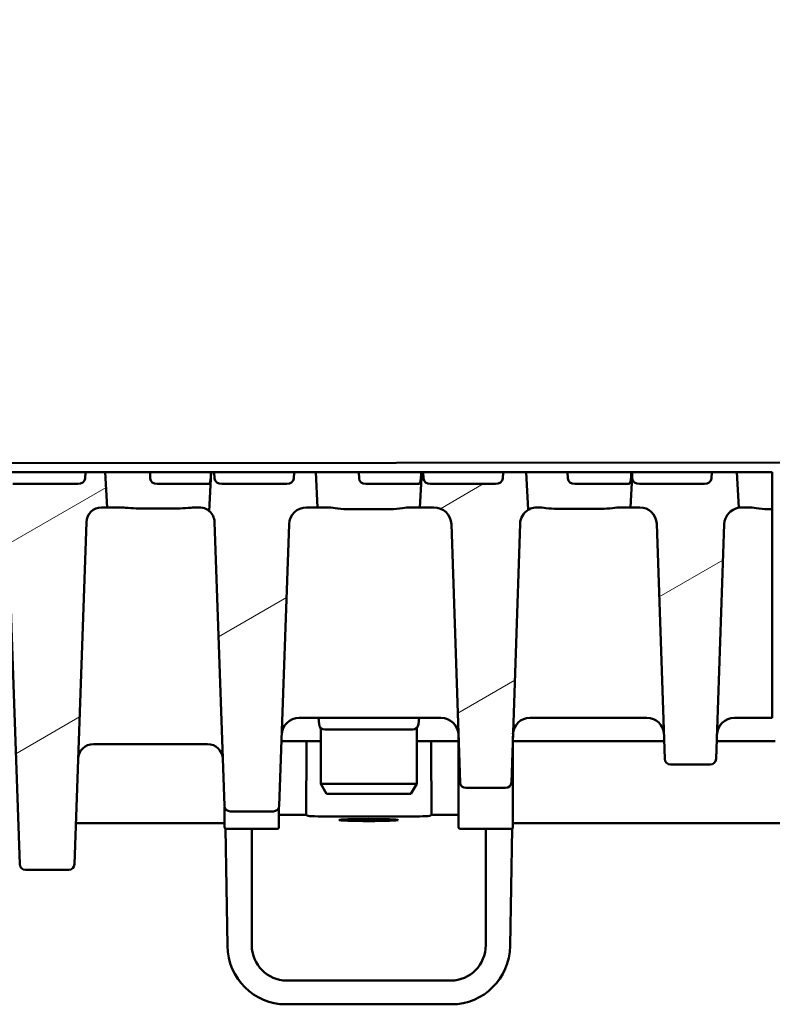
# Model space of a CAD drawing. Units: millimetres. Extents: x 0 to 8910, y 0 to 4455.
# Drawn here: x 4974 to 5103, y 3518 to 3686 of the extents above; entities that cross this region are included whole.
import ezdxf

# ---------------------------------------------------------------- set-up
doc = ezdxf.new("R2010")
doc.units = ezdxf.units.MM
doc.header["$LTSCALE"] = 15
for name, color, linetype, lineweight in [('AM_0', 7, 'Continuous', 50), ('Bemaßung (ISO)', 7, 'Continuous', 25), ('Schraffur (ISO)', 7, 'Continuous', 18), ('Sichtbar (ISO)', 7, 'Continuous', 50)]:
    doc.layers.add(name, color=color, linetype=linetype, lineweight=lineweight)
doc.styles.add('Notiztext (DIN)', font='arial.ttf')
doc.dimstyles.new('Standard (DIN)', dxfattribs={"dimscale": 10, "dimtxt": 3.5, "dimasz": 2.5, "dimexe": 1, "dimexo": 0, "dimgap": 0.5, "dimtad": 1, "dimrnd": 1e-08, "dimtxsty": 'Notiztext (DIN)', "dimcen": 0.09, "dimdle": 10, "dimclrd": 256, "dimclre": 256, "dimclrt": 256, "dimadec": 0, "dimazin": 2, "dimtfac": 0.714286, "dimtmove": 0, "dimatfit": 3, "dimfxl": 1, "dimtolj": 1, "dimlwd": -1, "dimlwe": -1, "dimarcsym": 0})

# ---------------------------------------------------------------- blocks, each defined once
blk = doc.blocks.new('*D22')
at = {"layer": 'Bemaßung (ISO)', "transparency": 16777216}
for p, q in [((2603.72, 3608.81), (2603.72, 3818.81)), ((7103.72, 3608.81), (7103.72, 3818.81)), ((2628.72, 3808.81), (7078.72, 3808.81))]:
    blk.add_line(p, q, dxfattribs=at)
for points in [[(2628.72, 3812.97), (2628.72, 3804.64), (2603.72, 3808.81)], [(7078.72, 3812.97), (7078.72, 3804.64), (7103.72, 3808.81)]]:
    blk.add_solid(points, dxfattribs=at)
at = {"layer": 'Defpoints', "color": 0, "transparency": 16777216}
for p in [(7103.72, 3808.81), (2603.72, 3608.81), (7103.72, 3608.81)]:
    blk.add_point(p, dxfattribs=at)
at = {"layer": 'Bemaßung (ISO)', "transparency": 16777216, "insert": (4667.42, 3831.68), "char_height": 35, "attachment_point": 4, "style": 'Notiztext (DIN)'}
blk.add_mtext('\\A1;4500', dxfattribs=at)

msp = doc.modelspace()

# ---------------------------------------------------------------- hatches: boundary and pattern name
at = {"layer": 'Schraffur (ISO)'}
h = msp.add_hatch(dxfattribs=at)
h.set_pattern_fill('ANSI31', color=256, scale=254, angle=-14.99998, style=0)
h.set_pattern_definition([(30.00002, (26.58, -3951.43), (-15.87501, 27.4963), [])])
edge = h.paths.add_edge_path()
edge.add_ellipse((5023.082, 3599.806), major_axis=(0.104, 2.998), ratio=1, start_angle=1.99609, end_angle=90)
edge.add_line((5020.084, 3599.911), (5018.406, 3551.771))
edge.add_ellipse((5017.406, 3551.806), major_axis=(1, 0), ratio=1, start_angle=270, end_angle=358.00391, ccw=False)
edge.add_line((5017.406, 3550.806), (5010.032, 3550.806))
edge.add_ellipse((5010.032, 3551.806), major_axis=(0.035, -0.999), ratio=1, start_angle=270, end_angle=358.00391, ccw=False)
edge.add_line((5009.033, 3551.771), (5007.342, 3600.297))
edge.add_ellipse((5004.743, 3600.206), major_axis=(1.973, -1.693), ratio=1, start_angle=42.63207, end_angle=90)
edge.add_line((5006.436, 3602.179), (5006.784, 3608.806))
edge.add_line((5006.784, 3608.806), (5007.291, 3608.806))
edge.add_line((5007.291, 3608.806), (5007.358, 3607.754))
edge.add_ellipse((5008.577, 3607.806), major_axis=(-1.221, 0), ratio=0.819152, start_angle=3, end_angle=90)
edge.add_line((5008.577, 3606.806), (5019.689, 3606.806))
edge.add_ellipse((5019.689, 3607.806), major_axis=(1.221, 0), ratio=0.819152, start_angle=270, end_angle=357)
edge.add_line((5020.908, 3607.754), (5020.975, 3608.806))
edge.add_line((5020.975, 3608.806), (5024.655, 3608.806))
edge.add_line((5024.655, 3608.806), (5024.969, 3602.806))
edge.add_line((5024.969, 3602.806), (5023.082, 3602.806))
edge = h.paths.add_edge_path()
edge.add_ellipse((5044.852, 3599.806), major_axis=(3, 0), ratio=1, start_angle=1.92575, end_angle=90)
edge.add_line((5044.852, 3602.806), (5042.469, 3602.806))
edge.add_line((5042.469, 3602.806), (5042.784, 3608.806))
edge.add_line((5042.784, 3608.806), (5042.998, 3608.806))
edge.add_line((5042.998, 3608.806), (5043.066, 3607.754))
edge.add_ellipse((5044.285, 3607.806), major_axis=(-1.221, 0), ratio=0.819152, start_angle=3, end_angle=90)
edge.add_line((5044.285, 3606.806), (5055.396, 3606.806))
edge.add_ellipse((5055.396, 3607.806), major_axis=(1.221, 0), ratio=0.819152, start_angle=270, end_angle=357)
edge.add_line((5056.615, 3607.754), (5056.683, 3608.806))
edge.add_line((5056.683, 3608.806), (5060.655, 3608.806))
edge.add_line((5060.655, 3608.806), (5060.991, 3602.389))
edge.add_ellipse((5062.49, 3599.906), major_axis=(0.097, 2.898), ratio=1, start_angle=33.04177, end_angle=90)
edge.add_line((5059.591, 3600.004), (5058.104, 3555.773))
edge.add_ellipse((5057.105, 3555.806), major_axis=(1, 0), ratio=1, start_angle=270, end_angle=358.07425, ccw=False)
edge.add_line((5057.105, 3554.806), (5050.334, 3554.806))
edge.add_ellipse((5050.334, 3555.806), major_axis=(0.034, -0.999), ratio=1, start_angle=270, end_angle=358.07425, ccw=False)
edge.add_line((5049.334, 3555.773), (5047.85, 3599.907))
edge = h.paths.add_edge_path()
edge.add_ellipse((4939.082, 3539.806), major_axis=(0.035, -0.999), ratio=1, start_angle=270, end_angle=358.02042)
edge.add_line((4939.082, 3538.806), (4948.357, 3538.806))
edge.add_ellipse((4948.357, 3539.806), major_axis=(1, 0), ratio=1, start_angle=270, end_angle=358.02042)
edge.add_line((4949.356, 3539.772), (4951.438, 3600.006))
edge.add_ellipse((4954.336, 3599.906), major_axis=(0.1, 2.898), ratio=1, start_angle=29.71156, end_angle=90, ccw=False)
edge.add_line((4952.987, 3602.473), (4952.655, 3608.806))
edge.add_line((4952.655, 3608.806), (4949.56, 3608.806))
edge.add_line((4949.56, 3608.806), (4949.493, 3607.754))
edge.add_ellipse((4948.273, 3607.806), major_axis=(1.221, 0), ratio=0.819152, start_angle=270, end_angle=357, ccw=False)
edge.add_line((4948.273, 3606.806), (4937.162, 3606.806))
edge.add_ellipse((4937.162, 3607.806), major_axis=(-1.221, 0), ratio=0.819152, start_angle=3, end_angle=90, ccw=False)
edge.add_line((4935.943, 3607.754), (4935.875, 3608.806))
edge.add_line((4935.875, 3608.806), (4934.784, 3608.806))
edge.add_line((4934.784, 3608.806), (4934.454, 3602.509))
edge.add_ellipse((4933.199, 3600.006), major_axis=(2.503, -1.255), ratio=1, start_angle=28.60348, end_angle=90, ccw=False)
edge.add_line((4935.997, 3600.103), (4938.083, 3539.772))
edge = h.paths.add_edge_path()
edge.add_ellipse((4912.506, 3537.806), major_axis=(1, 0), ratio=1, start_angle=270, end_angle=358.07937)
edge.add_line((4913.505, 3537.773), (4915.595, 3600.1))
edge.add_ellipse((4918.393, 3600.006), major_axis=(0.094, 2.798), ratio=1, start_angle=32.02355, end_angle=90, ccw=False)
edge.add_line((4916.989, 3602.429), (4916.655, 3608.806))
edge.add_line((4916.655, 3608.806), (4913.852, 3608.806))
edge.add_line((4913.852, 3608.806), (4913.785, 3607.754))
edge.add_ellipse((4912.566, 3607.806), major_axis=(1.221, 0), ratio=0.819152, start_angle=270, end_angle=357, ccw=False)
edge.add_line((4912.566, 3606.806), (4901.454, 3606.806))
edge.add_ellipse((4901.454, 3607.806), major_axis=(-1.221, 0), ratio=0.819152, start_angle=3, end_angle=90, ccw=False)
edge.add_line((4900.235, 3607.754), (4900.168, 3608.806))
edge.add_line((4900.168, 3608.806), (4898.784, 3608.806))
edge.add_line((4898.784, 3608.806), (4898.45, 3602.429))
edge.add_ellipse((4897.045, 3600.006), major_axis=(2.422, -1.404), ratio=1, start_angle=32.02355, end_angle=90, ccw=False)
edge.add_line((4899.844, 3600.1), (4901.934, 3537.773))
edge.add_ellipse((4902.933, 3537.806), major_axis=(0.034, -0.999), ratio=1, start_angle=270, end_angle=358.07937)
edge.add_line((4902.933, 3536.806), (4912.506, 3536.806))
edge = h.paths.add_edge_path()
edge.add_ellipse((4876.757, 3537.806), major_axis=(1, 0), ratio=1, start_angle=270, end_angle=357.99434)
edge.add_line((4877.757, 3537.771), (4879.94, 3600.104))
edge.add_ellipse((4882.738, 3600.006), major_axis=(0.098, 2.798), ratio=1, start_angle=40.34768, end_angle=90, ccw=False)
edge.add_line((4881.001, 3602.202), (4880.655, 3608.806))
edge.add_line((4880.655, 3608.806), (4878.145, 3608.806))
edge.add_line((4878.145, 3608.806), (4878.077, 3607.754))
edge.add_ellipse((4876.858, 3607.806), major_axis=(1.221, 0), ratio=0.819152, start_angle=270, end_angle=357, ccw=False)
edge.add_line((4876.858, 3606.806), (4865.747, 3606.806))
edge.add_ellipse((4865.747, 3607.806), major_axis=(-1.221, 0), ratio=0.819152, start_angle=3, end_angle=90, ccw=False)
edge.add_line((4864.527, 3607.754), (4864.46, 3608.806))
edge.add_line((4864.46, 3608.806), (4862.784, 3608.806))
edge.add_line((4862.784, 3608.806), (4862.438, 3602.202))
edge.add_ellipse((4860.701, 3600.006), major_axis=(2.196, -1.737), ratio=1, start_angle=40.34768, end_angle=90, ccw=False)
edge.add_line((4863.499, 3600.104), (4865.682, 3537.771))
edge.add_ellipse((4866.681, 3537.806), major_axis=(0.035, -0.999), ratio=1, start_angle=270, end_angle=357.99434)
edge.add_line((4866.681, 3536.806), (4876.757, 3536.806))
edge = h.paths.add_edge_path()
edge.add_ellipse((5080.052, 3599.906), major_axis=(2.9, 0), ratio=1, start_angle=1.96947, end_angle=90)
edge.add_line((5080.052, 3602.806), (5078.469, 3602.806))
edge.add_line((5078.469, 3602.806), (5078.749, 3608.138))
edge.add_line((5078.749, 3608.138), (5078.773, 3607.754))
edge.add_ellipse((5079.992, 3607.806), major_axis=(-1.221, 0), ratio=0.819152, start_angle=3, end_angle=90)
edge.add_line((5079.992, 3606.806), (5091.104, 3606.806))
edge.add_ellipse((5091.104, 3607.806), major_axis=(1.221, 0), ratio=0.819152, start_angle=270, end_angle=357)
edge.add_line((5092.323, 3607.754), (5092.39, 3608.806))
edge.add_line((5092.39, 3608.806), (5096.655, 3608.806))
edge.add_line((5096.655, 3608.806), (5096.972, 3602.762))
edge.add_ellipse((5097.484, 3599.806), major_axis=(0.103, 2.998), ratio=1, start_angle=11.79447, end_angle=90)
edge.add_line((5094.485, 3599.909), (5093.105, 3559.772))
edge.add_ellipse((5092.106, 3559.806), major_axis=(1, 0), ratio=1, start_angle=270, end_angle=358.03053, ccw=False)
edge.add_line((5092.106, 3558.806), (5085.333, 3558.806))
edge.add_ellipse((5085.333, 3559.806), major_axis=(0.034, -0.999), ratio=1, start_angle=270, end_angle=358.03053, ccw=False)
edge.add_line((5084.334, 3559.772), (5082.95, 3600.006))
edge = h.paths.add_edge_path()
edge.add_ellipse((4988.045, 3600.206), major_axis=(0.091, 2.598), ratio=1, start_angle=1.99742, end_angle=90)
edge.add_line((4985.447, 3600.297), (4983.406, 3541.771))
edge.add_ellipse((4982.406, 3541.806), major_axis=(1, 0), ratio=1, start_angle=270, end_angle=358.00258, ccw=False)
edge.add_line((4982.406, 3540.806), (4975.032, 3540.806))
edge.add_ellipse((4975.032, 3541.806), major_axis=(0.035, -0.999), ratio=1, start_angle=270, end_angle=358.00258, ccw=False)
edge.add_line((4974.033, 3541.771), (4972.002, 3600.007))
edge.add_ellipse((4969.104, 3599.906), major_axis=(2.567, -1.348), ratio=1, start_angle=29.70367, end_angle=90)
edge.add_line((4970.452, 3602.474), (4970.784, 3608.806))
edge.add_line((4970.784, 3608.806), (4971.583, 3608.806))
edge.add_line((4971.583, 3608.806), (4971.65, 3607.754))
edge.add_ellipse((4972.87, 3607.806), major_axis=(-1.221, 0), ratio=0.819152, start_angle=3, end_angle=90)
edge.add_line((4972.87, 3606.806), (4983.981, 3606.806))
edge.add_ellipse((4983.981, 3607.806), major_axis=(1.221, 0), ratio=0.819152, start_angle=270, end_angle=357)
edge.add_line((4985.2, 3607.754), (4985.268, 3608.806))
edge.add_line((4985.268, 3608.806), (4988.655, 3608.806))
edge.add_line((4988.655, 3608.806), (4988.969, 3602.806))
edge.add_line((4988.969, 3602.806), (4988.045, 3602.806))
edge = h.paths.add_edge_path()
edge.add_ellipse((4684.357, 3599.806), major_axis=(3, 0), ratio=1, start_angle=1.99609, end_angle=90)
edge.add_line((4684.357, 3602.806), (4682.469, 3602.806))
edge.add_line((4682.469, 3602.806), (4682.784, 3608.806))
edge.add_line((4682.784, 3608.806), (4685.922, 3608.806))
edge.add_line((4685.922, 3608.806), (4685.989, 3607.754))
edge.add_ellipse((4687.208, 3607.806), major_axis=(-1.221, 0), ratio=0.819152, start_angle=3, end_angle=90)
edge.add_line((4687.208, 3606.806), (4698.32, 3606.806))
edge.add_ellipse((4698.32, 3607.806), major_axis=(1.221, 0), ratio=0.819152, start_angle=270, end_angle=357)
edge.add_line((4699.539, 3607.754), (4699.606, 3608.806))
edge.add_line((4699.606, 3608.806), (4700.655, 3608.806))
edge.add_line((4700.655, 3608.806), (4701.002, 3602.179))
edge.add_ellipse((4702.695, 3600.206), major_axis=(0.091, 2.598), ratio=1, start_angle=42.63207, end_angle=90)
edge.add_line((4700.097, 3600.297), (4698.406, 3551.771))
edge.add_ellipse((4697.406, 3551.806), major_axis=(1, 0), ratio=1, start_angle=270, end_angle=358.00391, ccw=False)
edge.add_line((4697.406, 3550.806), (4690.032, 3550.806))
edge.add_ellipse((4690.032, 3551.806), major_axis=(0.035, -0.999), ratio=1, start_angle=270, end_angle=358.00391, ccw=False)
edge.add_line((4689.033, 3551.771), (4687.355, 3599.911))
edge = h.paths.add_edge_path()
edge.add_ellipse((4662.587, 3599.806), major_axis=(0.101, 2.998), ratio=1, start_angle=1.92575, end_angle=90)
edge.add_line((4659.588, 3599.907), (4658.104, 3555.773))
edge.add_ellipse((4657.105, 3555.806), major_axis=(1, 0), ratio=1, start_angle=270, end_angle=358.07425, ccw=False)
edge.add_line((4657.105, 3554.806), (4650.334, 3554.806))
edge.add_ellipse((4650.334, 3555.806), major_axis=(0.034, -0.999), ratio=1, start_angle=270, end_angle=358.07425, ccw=False)
edge.add_line((4649.334, 3555.773), (4647.847, 3600.004))
edge.add_ellipse((4644.949, 3599.906), major_axis=(2.483, -1.499), ratio=1, start_angle=33.04177, end_angle=90)
edge.add_line((4646.447, 3602.389), (4646.784, 3608.806))
edge.add_line((4646.784, 3608.806), (4650.214, 3608.806))
edge.add_line((4650.214, 3608.806), (4650.281, 3607.754))
edge.add_ellipse((4651.501, 3607.806), major_axis=(-1.221, 0), ratio=0.819152, start_angle=3, end_angle=90)
edge.add_line((4651.501, 3606.806), (4662.612, 3606.806))
edge.add_ellipse((4662.612, 3607.806), major_axis=(1.221, 0), ratio=0.819152, start_angle=270, end_angle=357)
edge.add_line((4663.831, 3607.754), (4663.899, 3608.806))
edge.add_line((4663.899, 3608.806), (4664.655, 3608.806))
edge.add_line((4664.655, 3608.806), (4664.969, 3602.806))
edge.add_line((4664.969, 3602.806), (4662.587, 3602.806))
edge = h.paths.add_edge_path()
edge.add_ellipse((4768.357, 3539.806), major_axis=(1, 0), ratio=1, start_angle=270, end_angle=358.02042)
edge.add_line((4769.356, 3539.772), (4771.441, 3600.103))
edge.add_ellipse((4774.24, 3600.006), major_axis=(0.097, 2.798), ratio=1, start_angle=28.60348, end_angle=90, ccw=False)
edge.add_line((4772.985, 3602.509), (4772.655, 3608.806))
edge.add_line((4772.655, 3608.806), (4771.022, 3608.806))
edge.add_line((4771.022, 3608.806), (4770.954, 3607.754))
edge.add_ellipse((4769.735, 3607.806), major_axis=(1.221, 0), ratio=0.819152, start_angle=270, end_angle=357, ccw=False)
edge.add_line((4769.735, 3606.806), (4758.624, 3606.806))
edge.add_ellipse((4758.624, 3607.806), major_axis=(-1.221, 0), ratio=0.819152, start_angle=3, end_angle=90, ccw=False)
edge.add_line((4757.404, 3607.754), (4757.337, 3608.806))
edge.add_line((4757.337, 3608.806), (4754.784, 3608.806))
edge.add_line((4754.784, 3608.806), (4754.452, 3602.473))
edge.add_ellipse((4753.102, 3599.906), major_axis=(2.567, -1.349), ratio=1, start_angle=29.71156, end_angle=90, ccw=False)
edge.add_line((4756.001, 3600.006), (4758.083, 3539.772))
edge.add_ellipse((4759.082, 3539.806), major_axis=(0.035, -0.999), ratio=1, start_angle=270, end_angle=358.02042)
edge.add_line((4759.082, 3538.806), (4768.357, 3538.806))
edge = h.paths.add_edge_path()
edge.add_ellipse((4794.933, 3537.806), major_axis=(0.034, -0.999), ratio=1, start_angle=270, end_angle=358.07937)
edge.add_line((4794.933, 3536.806), (4804.506, 3536.806))
edge.add_ellipse((4804.506, 3537.806), major_axis=(1, 0), ratio=1, start_angle=270, end_angle=358.07937)
edge.add_line((4805.505, 3537.773), (4807.595, 3600.1))
edge.add_ellipse((4810.393, 3600.006), major_axis=(0.094, 2.798), ratio=1, start_angle=32.02355, end_angle=90, ccw=False)
edge.add_line((4808.989, 3602.429), (4808.655, 3608.806))
edge.add_line((4808.655, 3608.806), (4806.729, 3608.806))
edge.add_line((4806.729, 3608.806), (4806.662, 3607.754))
edge.add_ellipse((4805.443, 3607.806), major_axis=(1.221, 0), ratio=0.819152, start_angle=270, end_angle=357, ccw=False)
edge.add_line((4805.443, 3606.806), (4794.331, 3606.806))
edge.add_ellipse((4794.331, 3607.806), major_axis=(-1.221, 0), ratio=0.819152, start_angle=3, end_angle=90, ccw=False)
edge.add_line((4793.112, 3607.754), (4793.045, 3608.806))
edge.add_line((4793.045, 3608.806), (4790.784, 3608.806))
edge.add_line((4790.784, 3608.806), (4790.45, 3602.429))
edge.add_ellipse((4789.045, 3600.006), major_axis=(1.404, 2.422), ratio=1, start_angle=302.02355, end_angle=360, ccw=False)
edge.add_line((4791.844, 3600.1), (4793.934, 3537.773))
edge = h.paths.add_edge_path()
edge.add_ellipse((4830.681, 3537.806), major_axis=(0.035, -0.999), ratio=1, start_angle=270, end_angle=357.99434)
edge.add_line((4830.681, 3536.806), (4840.757, 3536.806))
edge.add_ellipse((4840.757, 3537.806), major_axis=(1, 0), ratio=1, start_angle=270, end_angle=357.99434)
edge.add_line((4841.757, 3537.771), (4843.94, 3600.104))
edge.add_ellipse((4846.738, 3600.006), major_axis=(0.098, 2.798), ratio=1, start_angle=40.34768, end_angle=90, ccw=False)
edge.add_line((4845.001, 3602.202), (4844.655, 3608.806))
edge.add_line((4844.655, 3608.806), (4842.437, 3608.806))
edge.add_line((4842.437, 3608.806), (4842.37, 3607.754))
edge.add_ellipse((4841.15, 3607.806), major_axis=(1.221, 0), ratio=0.819152, start_angle=270, end_angle=357, ccw=False)
edge.add_line((4841.15, 3606.806), (4830.039, 3606.806))
edge.add_ellipse((4830.039, 3607.806), major_axis=(-1.221, 0), ratio=0.819152, start_angle=3, end_angle=90, ccw=False)
edge.add_line((4828.82, 3607.754), (4828.752, 3608.806))
edge.add_line((4828.752, 3608.806), (4826.784, 3608.806))
edge.add_line((4826.784, 3608.806), (4826.438, 3602.202))
edge.add_ellipse((4824.701, 3600.006), major_axis=(2.196, -1.737), ratio=1, start_angle=40.34768, end_angle=90, ccw=False)
edge.add_line((4827.499, 3600.104), (4829.682, 3537.771))
edge = h.paths.add_edge_path()
edge.add_ellipse((4627.387, 3599.906), major_axis=(0.1, 2.898), ratio=1, start_angle=1.96947, end_angle=90)
edge.add_line((4624.489, 3600.006), (4623.105, 3559.772))
edge.add_ellipse((4622.106, 3559.806), major_axis=(1, 0), ratio=1, start_angle=270, end_angle=358.03053, ccw=False)
edge.add_line((4622.106, 3558.806), (4615.333, 3558.806))
edge.add_ellipse((4615.333, 3559.806), major_axis=(0.034, -0.999), ratio=1, start_angle=270, end_angle=358.03053, ccw=False)
edge.add_line((4614.334, 3559.772), (4612.953, 3599.909))
edge.add_ellipse((4609.955, 3599.806), major_axis=(2.956, -0.512), ratio=1, start_angle=11.79447, end_angle=90)
edge.add_line((4610.467, 3602.762), (4610.784, 3608.806))
edge.add_line((4610.784, 3608.806), (4614.507, 3608.806))
edge.add_line((4614.507, 3608.806), (4614.574, 3607.754))
edge.add_ellipse((4615.793, 3607.806), major_axis=(-1.221, 0), ratio=0.819152, start_angle=3, end_angle=90)
edge.add_line((4615.793, 3606.806), (4626.905, 3606.806))
edge.add_ellipse((4626.905, 3607.806), major_axis=(1.221, 0), ratio=0.819152, start_angle=270, end_angle=357)
edge.add_line((4628.124, 3607.754), (4628.191, 3608.806))
edge.add_line((4628.191, 3608.806), (4628.655, 3608.806))
edge.add_line((4628.655, 3608.806), (4628.969, 3602.806))
edge.add_line((4628.969, 3602.806), (4627.387, 3602.806))
edge = h.paths.add_edge_path()
edge.add_ellipse((4719.393, 3600.206), major_axis=(2.6, 0), ratio=1, start_angle=1.99742, end_angle=90)
edge.add_line((4719.393, 3602.806), (4718.469, 3602.806))
edge.add_line((4718.469, 3602.806), (4718.784, 3608.806))
edge.add_line((4718.784, 3608.806), (4721.629, 3608.806))
edge.add_line((4721.629, 3608.806), (4721.697, 3607.754))
edge.add_ellipse((4722.916, 3607.806), major_axis=(-1.221, 0), ratio=0.819152, start_angle=3, end_angle=90)
edge.add_line((4722.916, 3606.806), (4734.027, 3606.806))
edge.add_ellipse((4734.027, 3607.806), major_axis=(1.221, 0), ratio=0.819152, start_angle=270, end_angle=357)
edge.add_line((4735.247, 3607.754), (4735.314, 3608.806))
edge.add_line((4735.314, 3608.806), (4736.655, 3608.806))
edge.add_line((4736.655, 3608.806), (4736.987, 3602.474))
edge.add_ellipse((4738.335, 3599.906), major_axis=(0.101, 2.898), ratio=1, start_angle=29.70367, end_angle=90)
edge.add_line((4735.437, 3600.007), (4733.406, 3541.771))
edge.add_ellipse((4732.406, 3541.806), major_axis=(1, 0), ratio=1, start_angle=270, end_angle=358.00258, ccw=False)
edge.add_line((4732.406, 3540.806), (4725.032, 3540.806))
edge.add_ellipse((4725.032, 3541.806), major_axis=(0.035, -0.999), ratio=1, start_angle=270, end_angle=358.00258, ccw=False)
edge.add_line((4724.033, 3541.771), (4721.992, 3600.297))

# ---------------------------------------------------------------- linework, layer by layer
at = {"layer": 'AM_0'}
msp.add_lwpolyline([(2598.719, 3608.806), (7102.143, 3611.806)], dxfattribs=at)
at = {"layer": 'Sichtbar (ISO)'}
for p, q in [((4971.583, 3608.806), (4985.268, 3608.806)), ((4985.268, 3608.806), (4985.2, 3607.754)), ((4988.655, 3608.806), (4985.268, 3608.806)), ((4988.969, 3602.806), (4988.655, 3608.806)), ((4993.969, 3608.806), (4988.655, 3608.806)), ((4996.313, 3608.806), (4993.969, 3608.806)), ((4996.313, 3608.806), (5006.742, 3608.806)), ((4996.342, 3607.754), (4996.313, 3608.806)), ((5006.784, 3608.806), (5006.436, 3602.179)), ((5006.784, 3608.806), (5006.742, 3608.806)), ((5007.291, 3608.806), (5006.784, 3608.806)), ((5007.358, 3607.754), (5007.291, 3608.806)), ((5007.291, 3608.806), (5020.975, 3608.806)), ((5020.975, 3608.806), (5020.908, 3607.754)), ((5024.655, 3608.806), (5020.975, 3608.806)), ((5024.969, 3602.806), (5024.655, 3608.806)), ((5029.969, 3608.806), (5024.655, 3608.806)), ((5032.021, 3608.806), (5029.969, 3608.806)), ((5032.021, 3608.806), (5042.688, 3608.806)), ((5032.05, 3607.754), (5032.021, 3608.806)), ((5042.784, 3608.806), (5042.469, 3602.806)), ((5042.784, 3608.806), (5042.688, 3608.806)), ((5042.998, 3608.806), (5042.784, 3608.806)), ((5043.066, 3607.754), (5042.998, 3608.806)), ((5042.998, 3608.806), (5056.683, 3608.806)), ((5056.683, 3608.806), (5056.615, 3607.754)), ((5060.655, 3608.806), (5056.683, 3608.806)), ((5060.991, 3602.389), (5060.655, 3608.806)), ((5065.969, 3608.806), (5060.655, 3608.806)), ((5067.729, 3608.806), (5065.969, 3608.806)), ((5067.729, 3608.806), (5078.617, 3608.806)), ((5067.757, 3607.754), (5067.729, 3608.806)), ((5078.749, 3608.138), (5078.469, 3602.806)), ((5078.784, 3608.806), (5078.617, 3608.806)), ((5078.749, 3608.138), (5078.784, 3608.806)), ((5078.773, 3607.754), (5078.749, 3608.138)), ((5078.784, 3608.806), (5092.39, 3608.806)), ((5092.39, 3608.806), (5092.323, 3607.754)), ((5096.655, 3608.806), (5092.39, 3608.806)), ((5096.972, 3602.762), (5096.655, 3608.806)), ((5101.969, 3608.806), (5096.655, 3608.806)), ((5102.719, 3608.806), (5101.969, 3608.806)), ((5102.719, 3602.515), (5102.719, 3608.806)), ((4983.981, 3606.806), (4972.87, 3606.806)), ((5001.469, 3606.806), (4997.526, 3606.806)), ((5006.32, 3606.806), (5001.469, 3606.806)), ((5019.689, 3606.806), (5008.577, 3606.806)), ((5037.469, 3606.806), (5033.234, 3606.806)), ((5042.21, 3606.806), (5037.469, 3606.806)), ((5055.396, 3606.806), (5044.285, 3606.806)), ((5073.469, 3606.806), (5068.942, 3606.806)), ((5078.09, 3606.806), (5073.469, 3606.806)), ((5091.104, 3606.806), (5079.992, 3606.806)), ((4988.045, 3602.806), (4988.969, 3602.806)), ((4988.969, 3602.806), (4991.072, 3602.806)), ((4993.969, 3602.639), (5001.469, 3602.639)), ((5004.367, 3602.806), (5004.743, 3602.806)), ((5023.082, 3602.806), (5024.969, 3602.806)), ((5024.969, 3602.806), (5026.602, 3602.806)), ((5029.969, 3602.515), (5037.469, 3602.515)), ((5040.837, 3602.806), (5042.469, 3602.806)), ((5042.469, 3602.806), (5044.852, 3602.806)), ((5062.49, 3602.806), (5062.711, 3602.806)), ((5065.969, 3602.549), (5073.469, 3602.549)), ((5076.728, 3602.806), (5078.469, 3602.806)), ((5078.469, 3602.806), (5080.052, 3602.806)), ((5097.484, 3602.806), (5098.602, 3602.806)), ((5101.969, 3602.515), (5102.719, 3602.515)), ((5102.719, 3602.515), (5102.719, 3599.911)), ((4972.002, 3600.007), (4974.033, 3541.771)), ((4983.406, 3541.771), (4985.447, 3600.297)), ((5007.342, 3600.297), (5009.033, 3551.771)), ((5018.406, 3551.771), (5020.084, 3599.911)), ((5047.85, 3599.907), (5049.334, 3555.773)), ((5058.104, 3555.773), (5059.591, 3600.004)), ((5082.95, 3600.006), (5084.334, 3559.772)), ((5093.105, 3559.772), (5094.485, 3599.909)), ((5102.719, 3599.911), (5102.719, 3568.737)), ((5102.719, 3566.806), (5102.719, 3568.737)), ((5046.063, 3566.806), (5021.827, 3566.806)), ((5025.214, 3565.719), (5025.119, 3566.806)), ((5042.319, 3566.806), (5042.224, 3565.719)), ((5081.29, 3566.806), (5061.279, 3566.806)), ((5102.719, 3566.806), (5096.246, 3566.806)), ((5025.52, 3555.538), (5025.52, 3564.738)), ((5026.211, 3564.806), (5027.207, 3564.806)), ((5040.232, 3564.806), (5027.207, 3564.806)), ((5040.232, 3564.806), (5041.228, 3564.806)), ((5041.919, 3555.538), (5041.919, 3564.738)), ((5006.155, 3562.306), (4986.633, 3562.306)), ((5018.79, 3562.806), (5023.105, 3562.806)), ((5023.225, 3562.806), (5023.105, 3562.806)), ((5025.52, 3562.806), (5023.225, 3562.806)), ((5044.214, 3562.806), (5041.919, 3562.806)), ((5044.333, 3562.806), (5044.214, 3562.806)), ((5044.333, 3562.806), (5049.069, 3562.806)), ((5049.069, 3563.656), (5049.069, 3551.59)), ((5058.369, 3551.59), (5058.369, 3563.656)), ((5058.369, 3562.806), (5084.229, 3562.806)), ((5093.209, 3562.806), (5103.219, 3562.806)), ((5023.053, 3561.878), (5023.009, 3550.2)), ((5044.429, 3550.2), (5044.386, 3561.878)), ((5085.333, 3558.806), (5092.106, 3558.806)), ((5026.745, 3555.538), (5025.52, 3555.538)), ((5026.52, 3553.806), (5025.52, 3555.538)), ((5040.694, 3555.538), (5026.745, 3555.538)), ((5041.919, 3555.538), (5040.694, 3555.538)), ((5040.919, 3553.806), (5041.919, 3555.538)), ((5026.52, 3553.806), (5027.132, 3553.806)), ((5027.132, 3553.806), (5040.307, 3553.806)), ((5040.307, 3553.806), (5040.919, 3553.806)), ((5050.334, 3554.806), (5057.105, 3554.806)), ((5009.069, 3548.106), (5009.069, 3551.537)), ((5010.032, 3550.806), (5017.406, 3550.806)), ((5018.369, 3551.537), (5018.369, 3548.106)), ((5049.069, 3548.106), (5049.069, 3551.59)), ((5058.369, 3551.59), (5058.369, 3548.106)), ((5009.069, 3548.806), (4983.651, 3548.806)), ((5009.069, 3548.806), (4983.651, 3548.806)), ((5023.009, 3550.2), (5018.369, 3550.2)), ((5023.009, 3550.2), (5023.225, 3550.056)), ((5027.219, 3549.924), (5040.219, 3549.924)), ((5044.214, 3550.056), (5044.429, 3550.2)), ((5049.069, 3550.2), (5044.429, 3550.2)), ((5149.069, 3548.806), (5058.369, 3548.806)), ((5058.369, 3548.806), (5103.219, 3548.806)), ((5009.545, 3527.786), (5009.195, 3547.862)), ((5009.195, 3547.862), (5009.545, 3527.781)), ((5018.069, 3547.806), (5009.369, 3547.806)), ((5013.719, 3547.806), (5013.719, 3527.924)), ((5058.069, 3547.806), (5049.369, 3547.806)), ((5053.719, 3527.924), (5053.719, 3547.806)), ((5057.893, 3527.781), (5058.244, 3547.862)), ((5058.244, 3547.862), (5057.894, 3527.786)), ((4975.032, 3540.806), (4982.406, 3540.806)), ((5019.687, 3521.868), (5047.752, 3521.868)), ((5047.895, 3517.806), (5019.544, 3517.806)), ((5047.89, 3517.806), (5019.549, 3517.806))]:
    msp.add_line(p, q, dxfattribs=at)
for centre, radius, start, end in [((4988.045, 3600.206), 2.6, 90, 178.00258), ((5023.082, 3599.806), 3, 90, 178.00391), ((5044.852, 3599.806), 3, 1.92575, 90), ((5080.052, 3599.906), 2.9, 1.96947, 90), ((5097.484, 3599.806), 3, 99.82499, 178.03053), ((5004.743, 3600.206), 2.6, 1.99609, 49.36401), ((5062.49, 3599.906), 2.9, 121.11602, 178.07425), ((5021.827, 3563.806), 3, 90, 178.00391), ((5026.211, 3565.806), 1, 185, 270), ((5041.228, 3565.806), 1, 270, 355), ((5046.063, 3563.806), 3, 1.92575, 90), ((5061.279, 3563.906), 2.9, 90, 178.07425), ((5081.29, 3563.906), 2.9, 1.96947, 90), ((5096.246, 3563.806), 3, 90, 178.03053), ((5024.52, 3564.738), 1, 0, 32.27358), ((5042.919, 3564.738), 1, 147.72642, 180), ((4986.633, 3559.706), 2.6, 90, 178.00258), ((5006.155, 3559.706), 2.6, 1.99609, 90), ((5085.333, 3559.806), 1, 181.96947, 270), ((5092.106, 3559.806), 1, 270, 358.03053), ((5050.334, 3555.806), 1, 181.92575, 270), ((5057.105, 3555.806), 1, 270, 358.07425), ((5010.032, 3551.806), 1, 181.99609, 270), ((5017.406, 3551.806), 1, 270, 358.00391), ((5009.369, 3548.106), 0.3, 180, 270), ((5018.069, 3548.106), 0.3, 270, 0), ((5049.369, 3548.106), 0.3, 180, 270), ((5058.069, 3548.106), 0.3, 270, 0), ((4975.032, 3541.806), 1, 181.99742, 270), ((4982.406, 3541.806), 1, 270, 358.00258)]:
    msp.add_arc(centre, radius, start, end, dxfattribs=at)
for centre, major_axis, ratio, start_param, end_param in [((4983.981, 3607.806), (1.221, 0), 0.819152, 4.712389, 6.2308254), ((4997.563, 3607.806), (-1.219, -0.09), 0.8169207, 6.2449287, 7.7633651), ((5008.577, 3607.806), (-1.221, 0), 0.819152, 0.0523599, 1.5707963), ((5019.689, 3607.806), (1.221, 0), 0.819152, 4.712389, 6.2308254), ((5033.271, 3607.806), (-1.219, -0.09), 0.8169207, 6.2449287, 7.7633651), ((5044.285, 3607.806), (-1.221, 0), 0.819152, 0.0523599, 1.5707963), ((5055.396, 3607.806), (1.221, 0), 0.819152, 4.712389, 6.2308254), ((5068.978, 3607.806), (-1.219, -0.09), 0.8169207, 6.2449287, 7.7633651), ((5079.992, 3607.806), (-1.221, 0), 0.819152, 0.0523599, 1.5707963), ((5091.104, 3607.806), (1.221, 0), 0.819152, 4.712389, 6.2308254), ((5023.105, 3561.806), (0, -1), 0.0524078, 3.1415927, 4.6410815), ((5044.333, 3561.806), (0, 1), 0.0524078, 4.7836964, 6.2831853), ((5027.219, 3550.063), (-4, 0), 0.0349208, 0.0523599, 1.5707963), ((5040.219, 3550.063), (-4, 0), 0.0349208, 1.5707963, 3.0892328), ((5019.544, 3527.961), (0.177, -10.153), 0.9848032, 4.712389, 6.2659972), ((5019.544, 3527.961), (0, -10.154), 0.9848078, 4.7301115, 6.2831853), ((5019.723, 3527.961), (-1.184, -5.98), 0.9842259, 4.9109569, 6.475693), ((5047.716, 3527.961), (1.184, -5.98), 0.9842259, 6.0906776, 7.6554137), ((5047.895, 3527.961), (-0.177, -10.153), 0.9848032, 0.0171881, 1.5707963), ((5047.895, 3527.961), (0, -10.154), 0.9848078, 0, 1.5530738)]:
    msp.add_ellipse(centre, major_axis=major_axis, ratio=ratio, start_param=start_param, end_param=end_param, dxfattribs=at)
msp.add_ellipse((5033.719, 3549.33), major_axis=(5.053, 0), ratio=0.0349208, dxfattribs=at)
for points, knots in [([(5006.685, 3607.754), (5006.681, 3607.696), (5006.677, 3607.637), (5006.667, 3607.518), (5006.66, 3607.458), (5006.636, 3607.289), (5006.616, 3607.19), (5006.562, 3607.013), (5006.522, 3606.933), (5006.428, 3606.831), (5006.375, 3606.806), (5006.32, 3606.806)], [0.00136808, 0.00136808, 0.00136808, 0.00136808, 0.01880507, 0.01880507, 0.03761013, 0.03761013, 0.07522027, 0.07522027, 0.1235257, 0.1235257, 0.16840615, 0.16840615, 0.16840615, 0.16840615]), ([(5042.629, 3607.754), (5042.623, 3607.634), (5042.61, 3607.512), (5042.572, 3607.287), (5042.546, 3607.186), (5042.481, 3607.011), (5042.435, 3606.931), (5042.329, 3606.831), (5042.27, 3606.806), (5042.21, 3606.806)], [0.00160556, 0.00160556, 0.00160556, 0.00160556, 0.03746845, 0.03746845, 0.0749369, 0.0749369, 0.12105546, 0.12105546, 0.16413573, 0.16413573, 0.16413573, 0.16413573]), ([(5078.557, 3607.754), (5078.55, 3607.635), (5078.536, 3607.513), (5078.493, 3607.287), (5078.462, 3607.184), (5078.388, 3607.009), (5078.336, 3606.93), (5078.219, 3606.83), (5078.155, 3606.806), (5078.09, 3606.806)], [0.00184267, 0.00184267, 0.00184267, 0.00184267, 0.03738891, 0.03738891, 0.07477781, 0.07477781, 0.11912482, 0.11912482, 0.16078594, 0.16078594, 0.16078594, 0.16078594]), ([(4991.072, 3602.806), (4991.399, 3602.806), (4991.763, 3602.775), (4992.734, 3602.69), (4993.371, 3602.639), (4993.969, 3602.639)], [2.60830295, 2.60830295, 2.60830295, 2.60830295, 2.72533516, 2.72533516, 2.90495861, 2.90495861, 2.90495861, 2.90495861]), ([(5001.469, 3602.639), (5002.068, 3602.639), (5002.704, 3602.69), (5003.676, 3602.775), (5004.039, 3602.806), (5004.367, 3602.806)], [0, 0, 0, 0, 0.17962345, 0.17962345, 0.29665567, 0.29665567, 0.29665567, 0.29665567]), ([(5004.743, 3602.806), (5004.835, 3602.806), (5004.923, 3602.801), (5005.454, 3602.748), (5005.822, 3602.589), (5006.313, 3602.298), (5006.436, 3602.179), (5006.436, 3602.179)], [2.8277473, 2.8277473, 2.8277473, 2.8277473, 2.86229639, 2.86229639, 3.05464666, 3.05464666, 3.24699693, 3.24699693, 3.24699693, 3.24699693]), ([(5026.602, 3602.806), (5027, 3602.806), (5027.471, 3602.74), (5028.613, 3602.59), (5029.308, 3602.515), (5029.969, 3602.515)], [2.95190097, 2.95190097, 2.95190097, 2.95190097, 3.11140213, 3.11140213, 3.30979541, 3.30979541, 3.30979541, 3.30979541]), ([(5037.469, 3602.515), (5038.131, 3602.515), (5038.826, 3602.59), (5039.968, 3602.74), (5040.438, 3602.806), (5040.837, 3602.806)], [0, 0, 0, 0, 0.19839328, 0.19839328, 0.35789444, 0.35789444, 0.35789444, 0.35789444]), ([(5060.991, 3602.389), (5060.991, 3602.389), (5061.126, 3602.482), (5061.652, 3602.696), (5062.032, 3602.806), (5062.49, 3602.806)], [0, 0, 0, 0, 0.1989973, 0.1989973, 0.38990082, 0.38990082, 0.38990082, 0.38990082]), ([(5062.711, 3602.806), (5063.094, 3602.806), (5063.54, 3602.75), (5064.642, 3602.617), (5065.323, 3602.549), (5065.969, 3602.549)], [2.86573092, 2.86573092, 2.86573092, 2.86573092, 3.01491243, 3.01491243, 3.20870606, 3.20870606, 3.20870606, 3.20870606]), ([(5073.469, 3602.549), (5074.115, 3602.549), (5074.796, 3602.617), (5075.898, 3602.75), (5076.344, 3602.806), (5076.728, 3602.806)], [0, 0, 0, 0, 0.19379363, 0.19379363, 0.34297514, 0.34297514, 0.34297514, 0.34297514]), ([(5096.972, 3602.762), (5096.972, 3602.762), (5097.089, 3602.79), (5097.374, 3602.805), (5097.427, 3602.806), (5097.484, 3602.806)], [0, 0, 0, 0, 0.18279951, 0.18279951, 0.2194725, 0.2194725, 0.2194725, 0.2194725]), ([(5098.602, 3602.806), (5099, 3602.806), (5099.471, 3602.74), (5100.613, 3602.59), (5101.308, 3602.515), (5101.969, 3602.515)], [2.95190097, 2.95190097, 2.95190097, 2.95190097, 3.11140213, 3.11140213, 3.30979541, 3.30979541, 3.30979541, 3.30979541])]:
    msp.add_open_spline(points, degree=3, knots=knots, dxfattribs=at)
for points, weights in [([(5006.742, 3608.806), (5006.713, 3608.279), (5006.685, 3607.754)], [1, 1.00000000186, 1]), ([(5042.688, 3608.806), (5042.659, 3608.279), (5042.629, 3607.754)], [1, 0.999999999486, 1]), ([(5078.617, 3608.806), (5078.587, 3608.278), (5078.557, 3607.754)], [1, 0.999999997025, 1])]:
    msp.add_rational_spline(points, weights, degree=2, dxfattribs=at)

# ---------------------------------------------------------------- dimensions: what is measured, and where the dimension line sits
at = {"layer": 'Bemaßung (ISO)'}
dim = msp.add_linear_dim(base=(7103.719, 3808.806), p1=(2603.719, 3608.806), p2=(7103.719, 3608.806), angle=180, dimstyle='Standard (DIN)', override={"dimgap": 0.5, "dimdec": 2, "dimtol": 0, "dimlim": 0, "dimtp": 0, "dimtm": 0, "dimtdec": 2, "dimtofl": 0, "dimatfit": 1}, dxfattribs=at)
dim.commit()
dim.dimension.update_dxf_attribs({"geometry": '*D22', "text_midpoint": (4720.329, 3808.806), "dimtype": 160})

doc.saveas('drawing.dxf')
